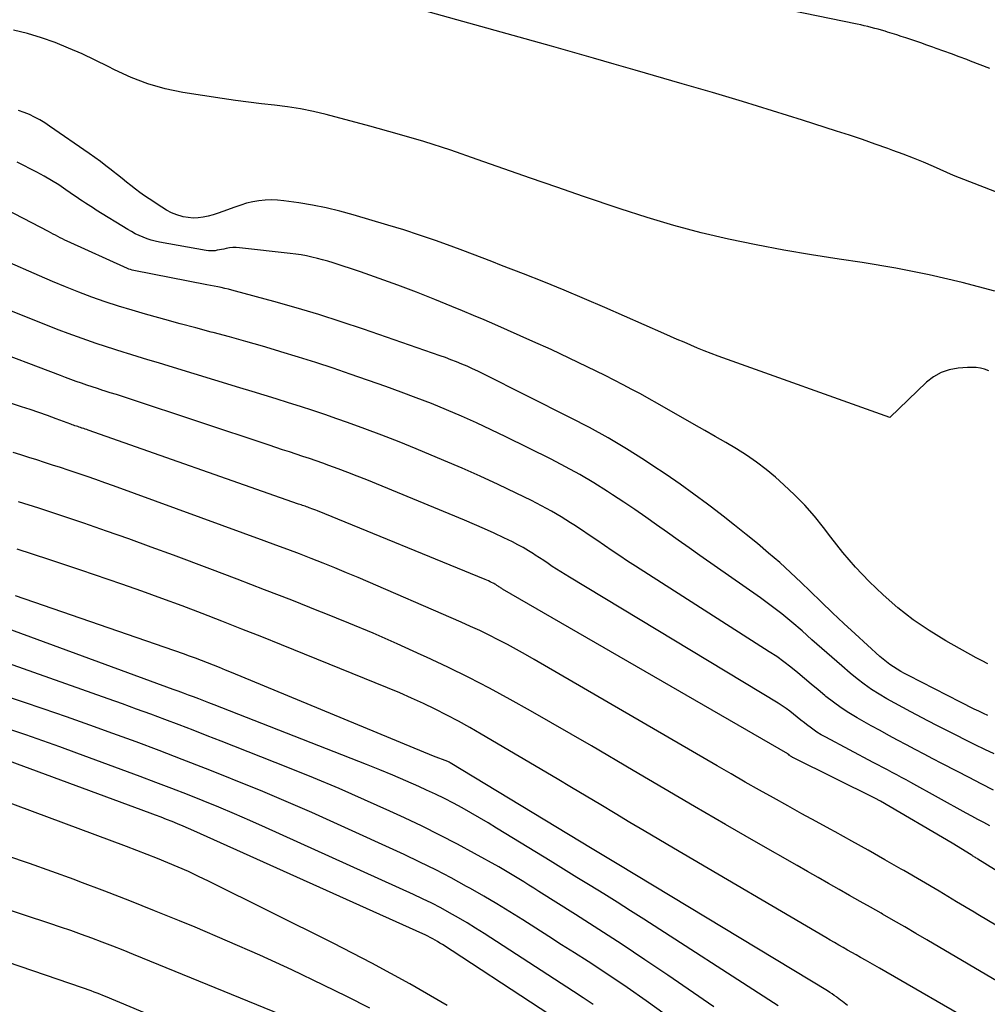
# Model space of a CAD drawing. Units: inches. Extents: x 2628089 to 2631216, y 1501508 to 1503695.
# Drawn here: x 2630010 to 2630083, y 1502193 to 1502268 of the extents above; entities that cross this region are included whole.
import ezdxf

# ---------------------------------------------------------------- set-up
doc = ezdxf.new("R2010")
doc.units = ezdxf.units.IN
doc.header["$MEASUREMENT"] = 0
doc.layers.add('Tile_2737_06_SE_contour_2ft', color=73, linetype='Continuous')

msp = doc.modelspace()

# ---------------------------------------------------------------- linework, layer by layer
at = {"layer": 'Tile_2737_06_SE_contour_2ft'}
for points in [[(2630083.418, 1502263.904, 8526), (2630082.7, 1502264.181, 8526), (2630081.98, 1502264.455, 8526), (2630081.689, 1502264.564, 8526), (2630081.113, 1502264.78, 8526), (2630080.537, 1502264.993, 8526), (2630079.96, 1502265.204, 8526), (2630079.382, 1502265.414, 8526), (2630079.127, 1502265.505, 8526), (2630078.676, 1502265.666, 8526), (2630078.224, 1502265.825, 8526), (2630077.77, 1502265.98, 8526), (2630077.316, 1502266.133, 8526), (2630077.098, 1502266.205, 8526), (2630076.751, 1502266.319, 8526), (2630076.405, 1502266.431, 8526), (2630076.057, 1502266.541, 8526), (2630075.709, 1502266.648, 8526), (2630075.531, 1502266.703, 8526), (2630075.271, 1502266.78, 8526), (2630075.01, 1502266.855, 8526), (2630074.748, 1502266.925, 8526), (2630074.485, 1502266.993, 8526), (2630074.221, 1502267.058, 8526), (2630073.957, 1502267.12, 8526), (2630073.692, 1502267.178, 8526), (2630073.427, 1502267.235, 8526), (2630052.221, 1502271.615, 8526)], [(2630100.981, 1502247.969, 8524), (2630080.69, 1502255.84, 8524), (2630079.18, 1502256.504, 8524), (2630078.422, 1502256.829, 8524), (2630077.66, 1502257.142, 8524), (2630076.891, 1502257.44, 8524), (2630076.119, 1502257.727, 8524), (2630075.746, 1502257.861, 8524), (2630074.782, 1502258.202, 8524), (2630073.816, 1502258.536, 8524), (2630072.846, 1502258.86, 8524), (2630071.874, 1502259.177, 8524), (2630069.31, 1502259.997, 8524), (2630067.051, 1502260.708, 8524), (2630064.788, 1502261.407, 8524), (2630062.519, 1502262.086, 8524), (2630060.246, 1502262.752, 8524), (2630056.689, 1502263.778, 8524), (2630055.115, 1502264.23, 8524), (2630053.541, 1502264.68, 8524), (2630051.965, 1502265.126, 8524), (2630050.389, 1502265.569, 8524), (2630032.154, 1502270.678, 8524)], [(2630083.801, 1502247.102, 8522), (2630081.329, 1502247.763, 8522), (2630078.842, 1502248.355, 8522), (2630076.333, 1502248.843, 8522), (2630073.809, 1502249.263, 8522), (2630072.081, 1502249.513, 8522), (2630069.984, 1502249.84, 8522), (2630067.893, 1502250.196, 8522), (2630065.81, 1502250.597, 8522), (2630063.733, 1502251.028, 8522), (2630061.669, 1502251.516, 8522), (2630059.618, 1502252.051, 8522), (2630057.587, 1502252.657, 8522), (2630055.569, 1502253.309, 8522), (2630052.797, 1502254.258, 8522), (2630050.794, 1502254.947, 8522), (2630048.792, 1502255.642, 8522), (2630046.792, 1502256.342, 8522), (2630044.794, 1502257.048, 8522), (2630042.79, 1502257.732, 8522), (2630040.775, 1502258.382, 8522), (2630038.745, 1502258.983, 8522), (2630036.704, 1502259.55, 8522), (2630033.414, 1502260.421, 8522), (2630032.449, 1502260.651, 8522), (2630031.479, 1502260.852, 8522), (2630030.5, 1502261.005, 8522), (2630029.516, 1502261.128, 8522), (2630028.528, 1502261.236, 8522), (2630027.542, 1502261.354, 8522), (2630026.558, 1502261.488, 8522), (2630025.575, 1502261.633, 8522), (2630022.606, 1502262.095, 8522), (2630021.27, 1502262.371, 8522), (2630019.963, 1502262.731, 8522), (2630018.697, 1502263.217, 8522), (2630017.459, 1502263.788, 8522), (2630016.972, 1502264.042, 8522), (2630015.991, 1502264.534, 8522), (2630015, 1502265.005, 8522), (2630013.994, 1502265.442, 8522), (2630012.979, 1502265.858, 8522), (2630011.946, 1502266.221, 8522), (2630010.901, 1502266.538, 8522), (2630009.836, 1502266.783, 8522)], [(2630083.34, 1502241.119, 8520), (2630083.03, 1502241.221, 8520), (2630082.714, 1502241.296, 8520), (2630082.396, 1502241.348, 8520), (2630082.074, 1502241.364, 8520), (2630081.749, 1502241.357, 8520), (2630081.027, 1502241.302, 8520), (2630080.37, 1502241.181, 8520), (2630079.749, 1502240.978, 8520), (2630079.185, 1502240.65, 8520), (2630078.657, 1502240.241, 8520), (2630075.9, 1502237.59, 8520), (2630062.937, 1502242.221, 8520), (2630062.418, 1502242.413, 8520), (2630061.902, 1502242.611, 8520), (2630061.391, 1502242.819, 8520), (2630060.881, 1502243.035, 8520), (2630060.374, 1502243.256, 8520), (2630059.867, 1502243.477, 8520), (2630059.361, 1502243.699, 8520), (2630058.854, 1502243.921, 8520), (2630054.405, 1502245.878, 8520), (2630052.88, 1502246.537, 8520), (2630051.351, 1502247.182, 8520), (2630049.813, 1502247.808, 8520), (2630048.269, 1502248.421, 8520), (2630046.629, 1502249.059, 8520), (2630045.901, 1502249.341, 8520), (2630045.172, 1502249.62, 8520), (2630044.441, 1502249.897, 8520), (2630043.71, 1502250.17, 8520), (2630042.817, 1502250.502, 8520), (2630041.636, 1502250.928, 8520), (2630040.448, 1502251.338, 8520), (2630039.253, 1502251.725, 8520), (2630038.052, 1502252.096, 8520), (2630035.429, 1502252.878, 8520), (2630034.421, 1502253.154, 8520), (2630033.405, 1502253.399, 8520), (2630032.38, 1502253.598, 8520), (2630031.348, 1502253.766, 8520), (2630030.213, 1502253.925, 8520), (2630029.743, 1502253.971, 8520), (2630029.274, 1502253.99, 8520), (2630028.805, 1502253.969, 8520), (2630028.336, 1502253.922, 8520), (2630027.871, 1502253.839, 8520), (2630027.411, 1502253.736, 8520), (2630026.959, 1502253.604, 8520), (2630026.512, 1502253.451, 8520), (2630025.62, 1502253.112, 8520), (2630025.255, 1502252.983, 8520), (2630024.886, 1502252.866, 8520), (2630024.512, 1502252.768, 8520), (2630024.135, 1502252.681, 8520), (2630023.756, 1502252.631, 8520), (2630023.378, 1502252.616, 8520), (2630023.001, 1502252.653, 8520), (2630022.625, 1502252.725, 8520), (2630022.551, 1502252.745, 8520), (2630022.148, 1502252.874, 8520), (2630021.756, 1502253.027, 8520), (2630021.381, 1502253.219, 8520), (2630021.017, 1502253.436, 8520), (2630020.069, 1502254.067, 8520), (2630019.716, 1502254.308, 8520), (2630019.368, 1502254.556, 8520), (2630019.027, 1502254.812, 8520), (2630018.689, 1502255.074, 8520), (2630018.355, 1502255.341, 8520), (2630018.021, 1502255.607, 8520), (2630017.686, 1502255.872, 8520), (2630017.351, 1502256.137, 8520), (2630017.21, 1502256.248, 8520), (2630016.801, 1502256.565, 8520), (2630016.388, 1502256.876, 8520), (2630015.97, 1502257.18, 8520), (2630015.548, 1502257.479, 8520), (2630012.554, 1502259.559, 8520), (2630012.188, 1502259.799, 8520), (2630011.814, 1502260.024, 8520), (2630011.428, 1502260.228, 8520), (2630011.034, 1502260.418, 8520), (2630010.63, 1502260.587, 8520), (2630010.221, 1502260.741, 8520)], [(2630083.283, 1502219.009, 8518), (2630082.84, 1502219.242, 8518), (2630082.401, 1502219.482, 8518), (2630080.111, 1502220.764, 8518), (2630078.855, 1502221.527, 8518), (2630077.641, 1502222.346, 8518), (2630076.488, 1502223.249, 8518), (2630075.376, 1502224.209, 8518), (2630074.325, 1502225.238, 8518), (2630073.311, 1502226.301, 8518), (2630072.355, 1502227.416, 8518), (2630071.438, 1502228.567, 8518), (2630070.892, 1502229.29, 8518), (2630070.202, 1502230.149, 8518), (2630069.48, 1502230.978, 8518), (2630068.711, 1502231.763, 8518), (2630067.91, 1502232.519, 8518), (2630067.275, 1502233.083, 8518), (2630066.573, 1502233.671, 8518), (2630065.85, 1502234.23, 8518), (2630065.095, 1502234.746, 8518), (2630064.32, 1502235.233, 8518), (2630063.527, 1502235.696, 8518), (2630062.733, 1502236.157, 8518), (2630061.938, 1502236.615, 8518), (2630061.142, 1502237.072, 8518), (2630058.388, 1502238.644, 8518), (2630057.741, 1502239.007, 8518), (2630057.091, 1502239.363, 8518), (2630056.437, 1502239.711, 8518), (2630055.778, 1502240.052, 8518), (2630054.42, 1502240.743, 8518), (2630053.075, 1502241.414, 8518), (2630051.722, 1502242.07, 8518), (2630050.359, 1502242.703, 8518), (2630048.99, 1502243.322, 8518), (2630046.127, 1502244.587, 8518), (2630045.317, 1502244.942, 8518), (2630044.504, 1502245.29, 8518), (2630043.688, 1502245.632, 8518), (2630042.87, 1502245.968, 8518), (2630041.596, 1502246.485, 8518), (2630040.205, 1502247.035, 8518), (2630038.807, 1502247.566, 8518), (2630037.399, 1502248.07, 8518), (2630035.984, 1502248.557, 8518), (2630033.931, 1502249.24, 8518), (2630033.536, 1502249.365, 8518), (2630033.139, 1502249.482, 8518), (2630032.738, 1502249.586, 8518), (2630032.335, 1502249.682, 8518), (2630031.929, 1502249.765, 8518), (2630031.522, 1502249.839, 8518), (2630031.112, 1502249.901, 8518), (2630030.702, 1502249.954, 8518), (2630026.87, 1502250.389, 8518), (2630026.615, 1502250.404, 8518), (2630026.361, 1502250.403, 8518), (2630026.108, 1502250.375, 8518), (2630025.857, 1502250.33, 8518), (2630025.679, 1502250.289, 8518), (2630025.516, 1502250.253, 8518), (2630025.353, 1502250.22, 8518), (2630025.19, 1502250.191, 8518), (2630025.025, 1502250.164, 8518), (2630024.861, 1502250.148, 8518), (2630024.696, 1502250.142, 8518), (2630024.532, 1502250.152, 8518), (2630024.368, 1502250.173, 8518), (2630020.839, 1502250.811, 8518), (2630020.523, 1502250.878, 8518), (2630020.212, 1502250.96, 8518), (2630019.906, 1502251.06, 8518), (2630019.604, 1502251.174, 8518), (2630019.309, 1502251.305, 8518), (2630019.018, 1502251.445, 8518), (2630018.735, 1502251.599, 8518), (2630018.456, 1502251.762, 8518), (2630016.071, 1502253.228, 8518), (2630015.864, 1502253.357, 8518), (2630015.658, 1502253.489, 8518), (2630015.454, 1502253.623, 8518), (2630015.251, 1502253.758, 8518), (2630015.049, 1502253.895, 8518), (2630014.848, 1502254.033, 8518), (2630014.646, 1502254.171, 8518), (2630014.445, 1502254.309, 8518), (2630013.788, 1502254.761, 8518), (2630013.252, 1502255.116, 8518), (2630012.708, 1502255.457, 8518), (2630012.152, 1502255.777, 8518), (2630011.588, 1502256.085, 8518), (2630010.124, 1502256.847, 8518)], [(2630083.285, 1502215.119, 8516), (2630082.937, 1502215.279, 8516), (2630082.59, 1502215.442, 8516), (2630082.244, 1502215.607, 8516), (2630081.899, 1502215.775, 8516), (2630081.556, 1502215.945, 8516), (2630081.215, 1502216.119, 8516), (2630077.288, 1502218.135, 8516), (2630077, 1502218.288, 8516), (2630076.715, 1502218.447, 8516), (2630076.435, 1502218.613, 8516), (2630076.158, 1502218.785, 8516), (2630075.888, 1502218.968, 8516), (2630075.625, 1502219.16, 8516), (2630075.373, 1502219.365, 8516), (2630075.127, 1502219.579, 8516), (2630073.282, 1502221.274, 8516), (2630072.422, 1502222.071, 8516), (2630071.566, 1502222.872, 8516), (2630070.716, 1502223.681, 8516), (2630069.871, 1502224.493, 8516), (2630069.203, 1502225.141, 8516), (2630068.4, 1502225.9, 8516), (2630067.586, 1502226.646, 8516), (2630066.754, 1502227.372, 8516), (2630065.91, 1502228.084, 8516), (2630065.053, 1502228.781, 8516), (2630064.19, 1502229.472, 8516), (2630063.319, 1502230.152, 8516), (2630062.443, 1502230.824, 8516), (2630062.155, 1502231.043, 8516), (2630061.123, 1502231.809, 8516), (2630060.08, 1502232.56, 8516), (2630059.022, 1502233.288, 8516), (2630057.954, 1502234.002, 8516), (2630057.405, 1502234.361, 8516), (2630056.04, 1502235.219, 8516), (2630054.657, 1502236.046, 8516), (2630053.247, 1502236.825, 8516), (2630051.819, 1502237.573, 8516), (2630045.226, 1502240.885, 8516), (2630044.83, 1502241.078, 8516), (2630044.433, 1502241.266, 8516), (2630044.031, 1502241.446, 8516), (2630043.628, 1502241.621, 8516), (2630043.22, 1502241.787, 8516), (2630042.811, 1502241.948, 8516), (2630042.399, 1502242.101, 8516), (2630041.984, 1502242.249, 8516), (2630036.212, 1502244.241, 8516), (2630034.534, 1502244.802, 8516), (2630032.849, 1502245.342, 8516), (2630031.153, 1502245.848, 8516), (2630029.451, 1502246.333, 8516), (2630026.569, 1502247.124, 8516), (2630026.302, 1502247.194, 8516), (2630026.035, 1502247.26, 8516), (2630025.766, 1502247.321, 8516), (2630025.497, 1502247.378, 8516), (2630025.226, 1502247.432, 8516), (2630024.956, 1502247.485, 8516), (2630024.686, 1502247.539, 8516), (2630024.415, 1502247.592, 8516), (2630018.9, 1502248.671, 8516), (2630018.777, 1502248.7, 8516), (2630018.656, 1502248.734, 8516), (2630018.538, 1502248.776, 8516), (2630018.421, 1502248.824, 8516), (2630013.889, 1502250.883, 8516), (2630013.711, 1502250.966, 8516), (2630013.533, 1502251.052, 8516), (2630013.357, 1502251.141, 8516), (2630013.182, 1502251.232, 8516), (2630013.008, 1502251.325, 8516), (2630012.834, 1502251.417, 8516), (2630012.659, 1502251.508, 8516), (2630012.484, 1502251.599, 8516), (2630008.619, 1502253.59, 8516)], [(2630083.754, 1502212.223, 8514), (2630083.037, 1502212.571, 8514), (2630082.32, 1502212.923, 8514), (2630081.605, 1502213.276, 8514), (2630080.892, 1502213.633, 8514), (2630080.18, 1502213.993, 8514), (2630079.469, 1502214.357, 8514), (2630078.76, 1502214.723, 8514), (2630077.463, 1502215.398, 8514), (2630076.862, 1502215.717, 8514), (2630076.265, 1502216.044, 8514), (2630075.674, 1502216.382, 8514), (2630075.087, 1502216.726, 8514), (2630074.514, 1502217.091, 8514), (2630073.955, 1502217.475, 8514), (2630073.416, 1502217.887, 8514), (2630072.892, 1502218.319, 8514), (2630072.27, 1502218.859, 8514), (2630071.516, 1502219.515, 8514), (2630070.764, 1502220.174, 8514), (2630070.016, 1502220.837, 8514), (2630069.269, 1502221.502, 8514), (2630068.513, 1502222.154, 8514), (2630067.742, 1502222.789, 8514), (2630066.949, 1502223.395, 8514), (2630066.142, 1502223.983, 8514), (2630061.579, 1502227.183, 8514), (2630060.759, 1502227.76, 8514), (2630059.94, 1502228.338, 8514), (2630059.122, 1502228.918, 8514), (2630058.305, 1502229.499, 8514), (2630057.485, 1502230.076, 8514), (2630056.661, 1502230.647, 8514), (2630055.83, 1502231.207, 8514), (2630054.995, 1502231.76, 8514), (2630054.615, 1502232.008, 8514), (2630053.576, 1502232.662, 8514), (2630052.521, 1502233.29, 8514), (2630051.445, 1502233.88, 8514), (2630050.355, 1502234.444, 8514), (2630046.941, 1502236.134, 8514), (2630045.836, 1502236.668, 8514), (2630044.725, 1502237.188, 8514), (2630043.604, 1502237.686, 8514), (2630042.476, 1502238.169, 8514), (2630041.339, 1502238.632, 8514), (2630040.198, 1502239.081, 8514), (2630039.048, 1502239.509, 8514), (2630037.893, 1502239.924, 8514), (2630035.222, 1502240.857, 8514), (2630033.922, 1502241.301, 8514), (2630032.619, 1502241.733, 8514), (2630031.309, 1502242.147, 8514), (2630029.996, 1502242.548, 8514), (2630029.823, 1502242.6, 8514), (2630028.592, 1502242.962, 8514), (2630027.358, 1502243.316, 8514), (2630026.121, 1502243.658, 8514), (2630024.881, 1502243.992, 8514), (2630024.735, 1502244.031, 8514), (2630023.568, 1502244.342, 8514), (2630022.402, 1502244.657, 8514), (2630021.236, 1502244.975, 8514), (2630020.072, 1502245.296, 8514), (2630019.795, 1502245.372, 8514), (2630018.774, 1502245.669, 8514), (2630017.757, 1502245.982, 8514), (2630016.749, 1502246.319, 8514), (2630015.746, 1502246.672, 8514), (2630014.751, 1502247.047, 8514), (2630013.761, 1502247.436, 8514), (2630012.779, 1502247.844, 8514), (2630011.802, 1502248.265, 8514), (2630009.169, 1502249.432, 8514)], [(2630083.701, 1502209.495, 8512), (2630082.782, 1502209.965, 8512), (2630081.866, 1502210.439, 8512), (2630080.95, 1502210.916, 8512), (2630079.801, 1502211.518, 8512), (2630079.134, 1502211.868, 8512), (2630078.467, 1502212.217, 8512), (2630077.801, 1502212.568, 8512), (2630077.135, 1502212.918, 8512), (2630076.47, 1502213.272, 8512), (2630075.807, 1502213.629, 8512), (2630075.147, 1502213.991, 8512), (2630074.49, 1502214.358, 8512), (2630073.423, 1502214.957, 8512), (2630072.81, 1502215.323, 8512), (2630072.21, 1502215.71, 8512), (2630071.633, 1502216.128, 8512), (2630071.069, 1502216.567, 8512), (2630070.997, 1502216.626, 8512), (2630070.481, 1502217.052, 8512), (2630069.967, 1502217.48, 8512), (2630069.457, 1502217.911, 8512), (2630068.947, 1502218.344, 8512), (2630068.431, 1502218.768, 8512), (2630067.904, 1502219.177, 8512), (2630067.36, 1502219.563, 8512), (2630066.805, 1502219.935, 8512), (2630056.712, 1502226.392, 8512), (2630056.127, 1502226.771, 8512), (2630055.544, 1502227.154, 8512), (2630054.965, 1502227.544, 8512), (2630054.389, 1502227.938, 8512), (2630053.814, 1502228.332, 8512), (2630053.236, 1502228.724, 8512), (2630052.656, 1502229.11, 8512), (2630052.073, 1502229.494, 8512), (2630051.826, 1502229.655, 8512), (2630051.11, 1502230.104, 8512), (2630050.385, 1502230.534, 8512), (2630049.643, 1502230.937, 8512), (2630048.892, 1502231.322, 8512), (2630047.725, 1502231.892, 8512), (2630046.377, 1502232.537, 8512), (2630045.021, 1502233.164, 8512), (2630043.654, 1502233.766, 8512), (2630042.279, 1502234.351, 8512), (2630040.181, 1502235.221, 8512), (2630038.896, 1502235.742, 8512), (2630037.607, 1502236.249, 8512), (2630036.309, 1502236.734, 8512), (2630035.005, 1502237.206, 8512), (2630034.2, 1502237.49, 8512), (2630033.294, 1502237.804, 8512), (2630032.386, 1502238.112, 8512), (2630031.474, 1502238.411, 8512), (2630030.561, 1502238.703, 8512), (2630029.645, 1502238.989, 8512), (2630028.729, 1502239.274, 8512), (2630027.813, 1502239.556, 8512), (2630026.895, 1502239.837, 8512), (2630021.568, 1502241.461, 8512), (2630020.766, 1502241.704, 8512), (2630019.965, 1502241.947, 8512), (2630019.163, 1502242.19, 8512), (2630018.361, 1502242.431, 8512), (2630018.177, 1502242.486, 8512), (2630017.468, 1502242.705, 8512), (2630016.761, 1502242.931, 8512), (2630016.058, 1502243.166, 8512), (2630015.357, 1502243.409, 8512), (2630014.658, 1502243.66, 8512), (2630013.962, 1502243.918, 8512), (2630013.27, 1502244.183, 8512), (2630012.579, 1502244.455, 8512), (2630001.6, 1502248.849, 8512)], [(2630098.258, 1502194.541, 8508), (2630082.526, 1502204.297, 8508), (2630082.463, 1502204.336, 8508), (2630082.4, 1502204.375, 8508), (2630082.337, 1502204.415, 8508), (2630082.274, 1502204.454, 8508), (2630082.211, 1502204.494, 8508), (2630082.148, 1502204.533, 8508), (2630082.085, 1502204.573, 8508), (2630082.022, 1502204.612, 8508), (2630080.59, 1502205.51, 8508), (2630075.182, 1502208.664, 8508), (2630075.135, 1502208.691, 8508), (2630075.089, 1502208.717, 8508), (2630075.041, 1502208.743, 8508), (2630074.994, 1502208.768, 8508), (2630074.947, 1502208.793, 8508), (2630074.899, 1502208.818, 8508), (2630074.851, 1502208.842, 8508), (2630074.803, 1502208.866, 8508), (2630068.624, 1502211.922, 8508), (2630068.579, 1502211.946, 8508), (2630068.535, 1502211.97, 8508), (2630068.493, 1502211.997, 8508), (2630068.451, 1502212.026, 8508), (2630068.407, 1502212.058, 8508), (2630068.389, 1502212.071, 8508), (2630068.37, 1502212.085, 8508), (2630068.352, 1502212.099, 8508), (2630068.334, 1502212.114, 8508), (2630068.263, 1502212.173, 8508), (2630068.245, 1502212.187, 8508), (2630068.227, 1502212.201, 8508), (2630068.208, 1502212.214, 8508), (2630068.188, 1502212.226, 8508), (2630046.699, 1502224.659, 8508), (2630046.644, 1502224.692, 8508), (2630046.59, 1502224.725, 8508), (2630046.536, 1502224.759, 8508), (2630046.482, 1502224.795, 8508), (2630046.429, 1502224.83, 8508), (2630046.376, 1502224.866, 8508), (2630046.323, 1502224.901, 8508), (2630046.269, 1502224.936, 8508), (2630046.247, 1502224.95, 8508), (2630046.182, 1502224.99, 8508), (2630046.116, 1502225.029, 8508), (2630046.048, 1502225.066, 8508), (2630045.98, 1502225.1, 8508), (2630045.875, 1502225.151, 8508), (2630045.753, 1502225.209, 8508), (2630045.629, 1502225.265, 8508), (2630045.506, 1502225.319, 8508), (2630045.381, 1502225.371, 8508), (2630032.749, 1502230.55, 8508), (2630032.612, 1502230.605, 8508), (2630032.474, 1502230.659, 8508), (2630032.335, 1502230.711, 8508), (2630032.196, 1502230.761, 8508), (2630032.113, 1502230.791, 8508), (2630032.015, 1502230.826, 8508), (2630031.917, 1502230.86, 8508), (2630031.818, 1502230.894, 8508), (2630031.719, 1502230.927, 8508), (2630031.62, 1502230.961, 8508), (2630031.522, 1502230.995, 8508), (2630031.423, 1502231.029, 8508), (2630031.325, 1502231.063, 8508), (2630015.477, 1502236.633, 8508), (2630015.361, 1502236.673, 8508), (2630015.246, 1502236.713, 8508), (2630015.13, 1502236.751, 8508), (2630015.013, 1502236.788, 8508), (2630014.989, 1502236.796, 8508), (2630014.885, 1502236.83, 8508), (2630014.781, 1502236.864, 8508), (2630014.678, 1502236.9, 8508), (2630014.575, 1502236.936, 8508), (2630014.472, 1502236.973, 8508), (2630014.369, 1502237.011, 8508), (2630014.266, 1502237.048, 8508), (2630014.164, 1502237.086, 8508), (2630013.065, 1502237.491, 8508), (2630012.411, 1502237.727, 8508), (2630011.756, 1502237.959, 8508), (2630011.099, 1502238.184, 8508), (2630010.44, 1502238.405, 8508), (2629992.549, 1502244.281, 8508)], [(2630083.415, 1502206.808, 8510), (2630082.967, 1502207.046, 8510), (2630082.519, 1502207.287, 8510), (2630082.074, 1502207.53, 8510), (2630081.629, 1502207.774, 8510), (2630077.478, 1502210.073, 8510), (2630077.125, 1502210.267, 8510), (2630076.772, 1502210.46, 8510), (2630076.417, 1502210.651, 8510), (2630076.062, 1502210.84, 8510), (2630075.706, 1502211.029, 8510), (2630075.35, 1502211.217, 8510), (2630074.994, 1502211.405, 8510), (2630074.638, 1502211.593, 8510), (2630071.059, 1502213.481, 8510), (2630070.725, 1502213.668, 8510), (2630070.398, 1502213.867, 8510), (2630070.082, 1502214.082, 8510), (2630069.773, 1502214.309, 8510), (2630069.725, 1502214.346, 8510), (2630069.447, 1502214.564, 8510), (2630069.17, 1502214.784, 8510), (2630068.896, 1502215.007, 8510), (2630068.623, 1502215.232, 8510), (2630068.347, 1502215.452, 8510), (2630068.065, 1502215.663, 8510), (2630067.773, 1502215.861, 8510), (2630067.475, 1502216.05, 8510), (2630051.741, 1502225.542, 8510), (2630051.414, 1502225.743, 8510), (2630051.088, 1502225.947, 8510), (2630050.766, 1502226.157, 8510), (2630050.446, 1502226.369, 8510), (2630050.127, 1502226.584, 8510), (2630049.808, 1502226.797, 8510), (2630049.488, 1502227.009, 8510), (2630049.167, 1502227.22, 8510), (2630049.038, 1502227.304, 8510), (2630048.647, 1502227.548, 8510), (2630048.251, 1502227.782, 8510), (2630047.846, 1502228.001, 8510), (2630047.435, 1502228.209, 8510), (2630046.801, 1502228.516, 8510), (2630046.066, 1502228.863, 8510), (2630045.327, 1502229.201, 8510), (2630044.582, 1502229.527, 8510), (2630043.833, 1502229.843, 8510), (2630036.461, 1502232.884, 8510), (2630035.75, 1502233.171, 8510), (2630035.037, 1502233.451, 8510), (2630034.319, 1502233.72, 8510), (2630033.599, 1502233.982, 8510), (2630033.163, 1502234.137, 8510), (2630032.658, 1502234.314, 8510), (2630032.152, 1502234.488, 8510), (2630031.644, 1502234.659, 8510), (2630031.136, 1502234.827, 8510), (2630030.627, 1502234.993, 8510), (2630030.119, 1502235.16, 8510), (2630029.61, 1502235.328, 8510), (2630029.102, 1502235.496, 8510), (2630018.496, 1502239.013, 8510), (2630018.043, 1502239.163, 8510), (2630017.589, 1502239.311, 8510), (2630017.134, 1502239.457, 8510), (2630016.679, 1502239.602, 8510), (2630016.58, 1502239.634, 8510), (2630016.175, 1502239.764, 8510), (2630015.771, 1502239.897, 8510), (2630015.368, 1502240.033, 8510), (2630014.966, 1502240.171, 8510), (2630014.565, 1502240.314, 8510), (2630014.165, 1502240.458, 8510), (2630013.766, 1502240.605, 8510), (2630013.368, 1502240.755, 8510), (2630007.651, 1502242.926, 8510)], [(2630083.992, 1502199.244, 8506), (2630082.53, 1502200.124, 8506), (2630082.247, 1502200.295, 8506), (2630080.924, 1502201.087, 8506), (2630079.599, 1502201.875, 8506), (2630078.27, 1502202.655, 8506), (2630076.937, 1502203.431, 8506), (2630076.742, 1502203.544, 8506), (2630075.503, 1502204.255, 8506), (2630074.26, 1502204.961, 8506), (2630073.013, 1502205.657, 8506), (2630071.762, 1502206.347, 8506), (2630071.399, 1502206.546, 8506), (2630070.328, 1502207.134, 8506), (2630069.258, 1502207.723, 8506), (2630068.189, 1502208.316, 8506), (2630067.122, 1502208.909, 8506), (2630066.057, 1502209.508, 8506), (2630064.994, 1502210.11, 8506), (2630063.934, 1502210.717, 8506), (2630062.876, 1502211.329, 8506), (2630049.09, 1502219.348, 8506), (2630048.418, 1502219.732, 8506), (2630047.742, 1502220.11, 8506), (2630047.061, 1502220.477, 8506), (2630046.376, 1502220.837, 8506), (2630045.684, 1502221.185, 8506), (2630044.988, 1502221.523, 8506), (2630044.286, 1502221.846, 8506), (2630043.578, 1502222.161, 8506), (2630035.805, 1502225.518, 8506), (2630034.93, 1502225.89, 8506), (2630034.051, 1502226.256, 8506), (2630033.17, 1502226.612, 8506), (2630032.285, 1502226.962, 8506), (2630031.397, 1502227.304, 8506), (2630030.508, 1502227.642, 8506), (2630029.616, 1502227.975, 8506), (2630028.724, 1502228.303, 8506), (2630017.385, 1502232.435, 8506), (2630016.719, 1502232.674, 8506), (2630016.053, 1502232.91, 8506), (2630015.385, 1502233.141, 8506), (2630014.715, 1502233.369, 8506), (2630014.56, 1502233.421, 8506), (2630013.967, 1502233.619, 8506), (2630013.374, 1502233.814, 8506), (2630012.779, 1502234.007, 8506), (2630012.184, 1502234.197, 8506), (2630011.589, 1502234.386, 8506), (2630010.993, 1502234.576, 8506), (2630010.398, 1502234.765, 8506), (2630009.802, 1502234.955, 8506)], [(2630084.906, 1502194.55, 8504), (2630078.689, 1502198.205, 8504), (2630077.852, 1502198.696, 8504), (2630077.013, 1502199.184, 8504), (2630076.173, 1502199.67, 8504), (2630075.331, 1502200.153, 8504), (2630075.223, 1502200.215, 8504), (2630074.434, 1502200.665, 8504), (2630073.644, 1502201.114, 8504), (2630072.854, 1502201.562, 8504), (2630072.062, 1502202.008, 8504), (2630071.271, 1502202.455, 8504), (2630070.48, 1502202.903, 8504), (2630069.691, 1502203.353, 8504), (2630068.903, 1502203.805, 8504), (2630065.824, 1502205.575, 8504), (2630063.499, 1502206.916, 8504), (2630061.176, 1502208.263, 8504), (2630058.859, 1502209.618, 8504), (2630056.544, 1502210.978, 8504), (2630053.396, 1502212.836, 8504), (2630051.872, 1502213.726, 8504), (2630050.343, 1502214.608, 8504), (2630048.806, 1502215.476, 8504), (2630047.265, 1502216.337, 8504), (2630045.711, 1502217.173, 8504), (2630044.146, 1502217.986, 8504), (2630042.564, 1502218.765, 8504), (2630040.969, 1502219.521, 8504), (2630040.566, 1502219.707, 8504), (2630038.754, 1502220.525, 8504), (2630036.935, 1502221.322, 8504), (2630035.103, 1502222.091, 8504), (2630033.263, 1502222.841, 8504), (2630032.862, 1502223, 8504), (2630030.813, 1502223.809, 8504), (2630028.76, 1502224.609, 8504), (2630026.703, 1502225.396, 8504), (2630024.642, 1502226.176, 8504), (2630021.894, 1502227.206, 8504), (2630020.213, 1502227.826, 8504), (2630018.528, 1502228.436, 8504), (2630016.838, 1502229.03, 8504), (2630015.143, 1502229.613, 8504), (2630014.769, 1502229.739, 8504), (2630013.257, 1502230.245, 8504), (2630011.742, 1502230.742, 8504), (2630010.223, 1502231.228, 8504)], [(2630090.239, 1502187.338, 8502), (2630075.098, 1502196.075, 8502), (2630074.752, 1502196.274, 8502), (2630074.407, 1502196.472, 8502), (2630074.062, 1502196.669, 8502), (2630073.715, 1502196.866, 8502), (2630073.674, 1502196.89, 8502), (2630073.349, 1502197.075, 8502), (2630073.023, 1502197.26, 8502), (2630072.697, 1502197.446, 8502), (2630072.372, 1502197.632, 8502), (2630072.047, 1502197.818, 8502), (2630071.722, 1502198.005, 8502), (2630071.398, 1502198.193, 8502), (2630071.075, 1502198.382, 8502), (2630059.575, 1502205.123, 8502), (2630058.476, 1502205.769, 8502), (2630057.378, 1502206.418, 8502), (2630056.282, 1502207.071, 8502), (2630055.188, 1502207.726, 8502), (2630054.094, 1502208.382, 8502), (2630053, 1502209.036, 8502), (2630051.904, 1502209.688, 8502), (2630050.807, 1502210.339, 8502), (2630045.089, 1502213.724, 8502), (2630044.236, 1502214.215, 8502), (2630043.376, 1502214.693, 8502), (2630042.505, 1502215.15, 8502), (2630041.627, 1502215.594, 8502), (2630040.739, 1502216.018, 8502), (2630039.845, 1502216.429, 8502), (2630038.943, 1502216.822, 8502), (2630038.035, 1502217.201, 8502), (2630030.04, 1502220.446, 8502), (2630028.546, 1502221.048, 8502), (2630027.049, 1502221.645, 8502), (2630025.549, 1502222.233, 8502), (2630024.047, 1502222.815, 8502), (2630022.54, 1502223.385, 8502), (2630021.029, 1502223.943, 8502), (2630019.513, 1502224.485, 8502), (2630017.992, 1502225.015, 8502), (2630014.903, 1502226.073, 8502), (2630012.509, 1502226.877, 8502), (2630010.108, 1502227.661, 8502)], [(2630072.708, 1502193.271, 8500), (2630072.573, 1502193.365, 8500), (2630072.44, 1502193.463, 8500), (2630072.31, 1502193.563, 8500), (2630072.179, 1502193.663, 8500), (2630072.049, 1502193.763, 8500), (2630071.918, 1502193.864, 8500), (2630071.86, 1502193.907, 8500), (2630071.699, 1502194.027, 8500), (2630071.535, 1502194.142, 8500), (2630071.368, 1502194.252, 8500), (2630071.198, 1502194.359, 8500), (2630055.455, 1502203.867, 8500), (2630055.205, 1502204.018, 8500), (2630054.954, 1502204.169, 8500), (2630054.704, 1502204.321, 8500), (2630054.454, 1502204.472, 8500), (2630054.204, 1502204.624, 8500), (2630053.953, 1502204.775, 8500), (2630053.703, 1502204.927, 8500), (2630053.453, 1502205.078, 8500), (2630042.747, 1502211.564, 8500), (2630042.67, 1502211.61, 8500), (2630042.584, 1502211.647, 8500), (2630041.5, 1502212.07, 8500), (2630026.265, 1502218.364, 8500), (2630025.816, 1502218.548, 8500), (2630025.366, 1502218.731, 8500), (2630024.916, 1502218.911, 8500), (2630024.464, 1502219.09, 8500), (2630024.012, 1502219.264, 8500), (2630023.558, 1502219.435, 8500), (2630023.101, 1502219.601, 8500), (2630022.644, 1502219.762, 8500), (2630009.999, 1502224.134, 8500)], [(2630067.484, 1502193.231, 8498), (2630066.78, 1502193.699, 8498), (2630057.336, 1502199.768, 8498), (2630056.335, 1502200.408, 8498), (2630055.331, 1502201.044, 8498), (2630054.323, 1502201.673, 8498), (2630053.313, 1502202.299, 8498), (2630052.3, 1502202.921, 8498), (2630051.288, 1502203.543, 8498), (2630050.274, 1502204.165, 8498), (2630049.262, 1502204.786, 8498), (2630046.246, 1502206.635, 8498), (2630045.603, 1502207.024, 8498), (2630044.956, 1502207.408, 8498), (2630044.305, 1502207.783, 8498), (2630043.65, 1502208.154, 8498), (2630042.99, 1502208.511, 8498), (2630042.323, 1502208.858, 8498), (2630041.648, 1502209.188, 8498), (2630040.968, 1502209.507, 8498), (2630040.388, 1502209.77, 8498), (2630039.411, 1502210.204, 8498), (2630038.428, 1502210.628, 8498), (2630037.44, 1502211.036, 8498), (2630036.446, 1502211.434, 8498), (2630024.956, 1502215.929, 8498), (2630024.571, 1502216.078, 8498), (2630024.186, 1502216.227, 8498), (2630023.8, 1502216.374, 8498), (2630023.414, 1502216.521, 8498), (2630023.027, 1502216.666, 8498), (2630022.641, 1502216.81, 8498), (2630022.254, 1502216.953, 8498), (2630021.866, 1502217.096, 8498), (2630008.189, 1502222.1, 8498)], [(2630062.625, 1502193.156, 8496), (2630059.156, 1502195.539, 8496), (2630057.434, 1502196.708, 8496), (2630055.703, 1502197.863, 8496), (2630053.958, 1502198.998, 8496), (2630052.204, 1502200.119, 8496), (2630049.431, 1502201.869, 8496), (2630049.057, 1502202.105, 8496), (2630048.683, 1502202.34, 8496), (2630048.308, 1502202.574, 8496), (2630047.933, 1502202.808, 8496), (2630047.556, 1502203.039, 8496), (2630047.177, 1502203.266, 8496), (2630046.795, 1502203.488, 8496), (2630046.41, 1502203.706, 8496), (2630044.593, 1502204.72, 8496), (2630043.291, 1502205.427, 8496), (2630041.979, 1502206.114, 8496), (2630040.65, 1502206.77, 8496), (2630039.312, 1502207.405, 8496), (2630038.202, 1502207.916, 8496), (2630036.294, 1502208.776, 8496), (2630034.376, 1502209.614, 8496), (2630032.445, 1502210.421, 8496), (2630030.505, 1502211.206, 8496), (2630025.49, 1502213.189, 8496), (2630024.432, 1502213.604, 8496), (2630023.373, 1502214.015, 8496), (2630022.311, 1502214.422, 8496), (2630021.248, 1502214.824, 8496), (2630020.183, 1502215.22, 8496), (2630019.116, 1502215.613, 8496), (2630018.047, 1502215.999, 8496), (2630016.977, 1502216.38, 8496), (2630009.385, 1502219.06, 8496)], [(2630058.96, 1502192.589, 8494), (2630057.53, 1502193.619, 8494), (2630056.087, 1502194.629, 8494), (2630054.624, 1502195.611, 8494), (2630053.148, 1502196.573, 8494), (2630052.12, 1502197.227, 8494), (2630051.148, 1502197.847, 8494), (2630050.176, 1502198.468, 8494), (2630049.204, 1502199.089, 8494), (2630048.232, 1502199.71, 8494), (2630047.256, 1502200.323, 8494), (2630046.273, 1502200.925, 8494), (2630045.279, 1502201.509, 8494), (2630044.278, 1502202.081, 8494), (2630043.986, 1502202.244, 8494), (2630042.827, 1502202.875, 8494), (2630041.659, 1502203.487, 8494), (2630040.475, 1502204.07, 8494), (2630039.282, 1502204.634, 8494), (2630034.259, 1502206.935, 8494), (2630032.332, 1502207.8, 8494), (2630030.397, 1502208.647, 8494), (2630028.449, 1502209.464, 8494), (2630026.493, 1502210.262, 8494), (2630026.027, 1502210.448, 8494), (2630024.296, 1502211.133, 8494), (2630022.562, 1502211.809, 8494), (2630020.823, 1502212.474, 8494), (2630019.081, 1502213.131, 8494), (2630017.334, 1502213.774, 8494), (2630015.584, 1502214.407, 8494), (2630013.828, 1502215.025, 8494), (2630012.068, 1502215.632, 8494), (2630010.597, 1502216.132, 8494), (2630008.862, 1502216.706, 8494)], [(2630053.531, 1502193.35, 8492), (2630052.786, 1502193.83, 8492), (2630052.042, 1502194.312, 8492), (2630045.312, 1502198.682, 8492), (2630044.669, 1502199.09, 8492), (2630044.021, 1502199.489, 8492), (2630043.365, 1502199.876, 8492), (2630042.703, 1502200.253, 8492), (2630042.034, 1502200.616, 8492), (2630041.358, 1502200.967, 8492), (2630040.674, 1502201.301, 8492), (2630039.985, 1502201.624, 8492), (2630028.818, 1502206.685, 8492), (2630027.654, 1502207.203, 8492), (2630026.485, 1502207.712, 8492), (2630025.31, 1502208.206, 8492), (2630024.131, 1502208.689, 8492), (2630022.946, 1502209.16, 8492), (2630021.759, 1502209.625, 8492), (2630020.568, 1502210.08, 8492), (2630019.375, 1502210.529, 8492), (2630014.619, 1502212.294, 8492), (2630013.34, 1502212.761, 8492), (2630012.058, 1502213.216, 8492), (2630010.769, 1502213.657, 8492), (2630009.478, 1502214.088, 8492)], [(2630056.886, 1502188.222, 8490), (2630042.159, 1502197.856, 8490), (2630041.981, 1502197.969, 8490), (2630041.802, 1502198.08, 8490), (2630041.62, 1502198.187, 8490), (2630041.436, 1502198.291, 8490), (2630041.251, 1502198.391, 8490), (2630041.063, 1502198.488, 8490), (2630040.873, 1502198.58, 8490), (2630040.682, 1502198.669, 8490), (2630023.434, 1502206.424, 8490), (2630023.026, 1502206.605, 8490), (2630022.616, 1502206.783, 8490), (2630022.205, 1502206.956, 8490), (2630021.792, 1502207.127, 8490), (2630021.378, 1502207.293, 8490), (2630020.963, 1502207.457, 8490), (2630020.545, 1502207.616, 8490), (2630020.127, 1502207.773, 8490), (2630009.457, 1502211.708, 8490)], [(2630042.526, 1502193.267, 8488), (2630039.709, 1502194.908, 8488), (2630036.842, 1502196.463, 8488), (2630033.943, 1502197.96, 8488), (2630024.543, 1502202.632, 8488), (2630023.786, 1502202.998, 8488), (2630023.023, 1502203.354, 8488), (2630022.254, 1502203.695, 8488), (2630021.48, 1502204.024, 8488), (2630020.7, 1502204.342, 8488), (2630019.918, 1502204.654, 8488), (2630019.133, 1502204.957, 8488), (2630018.345, 1502205.255, 8488), (2630008.907, 1502208.763, 8488)], [(2630036.704, 1502193.05, 8486), (2630034.972, 1502193.936, 8486), (2630033.203, 1502194.802, 8486), (2630030.808, 1502195.945, 8486), (2630028.398, 1502197.058, 8486), (2630025.967, 1502198.123, 8486), (2630023.523, 1502199.158, 8486), (2630022.344, 1502199.644, 8486), (2630020.474, 1502200.403, 8486), (2630018.6, 1502201.15, 8486), (2630016.717, 1502201.877, 8486), (2630014.831, 1502202.592, 8486), (2630014.407, 1502202.75, 8486), (2630012.724, 1502203.365, 8486), (2630011.035, 1502203.963, 8486), (2630009.338, 1502204.537, 8486)], [(2630031.881, 1502191.805, 8484), (2630018.876, 1502197.112, 8484), (2630018.097, 1502197.426, 8484), (2630017.316, 1502197.735, 8484), (2630016.532, 1502198.037, 8484), (2630015.746, 1502198.335, 8484), (2630014.957, 1502198.625, 8484), (2630014.166, 1502198.908, 8484), (2630013.372, 1502199.181, 8484), (2630012.575, 1502199.448, 8484), (2630004.841, 1502201.989, 8484)], [(2630033.8, 1502186.799, 8482), (2630016.783, 1502193.931, 8482), (2630016.566, 1502194.021, 8482), (2630016.349, 1502194.109, 8482), (2630016.132, 1502194.195, 8482), (2630015.913, 1502194.28, 8482), (2630015.694, 1502194.363, 8482), (2630015.474, 1502194.444, 8482), (2630015.254, 1502194.522, 8482), (2630015.032, 1502194.599, 8482), (2630002.82, 1502198.77, 8482)]]:
    msp.add_polyline3d(points, dxfattribs=at)

doc.saveas('drawing.dxf')
